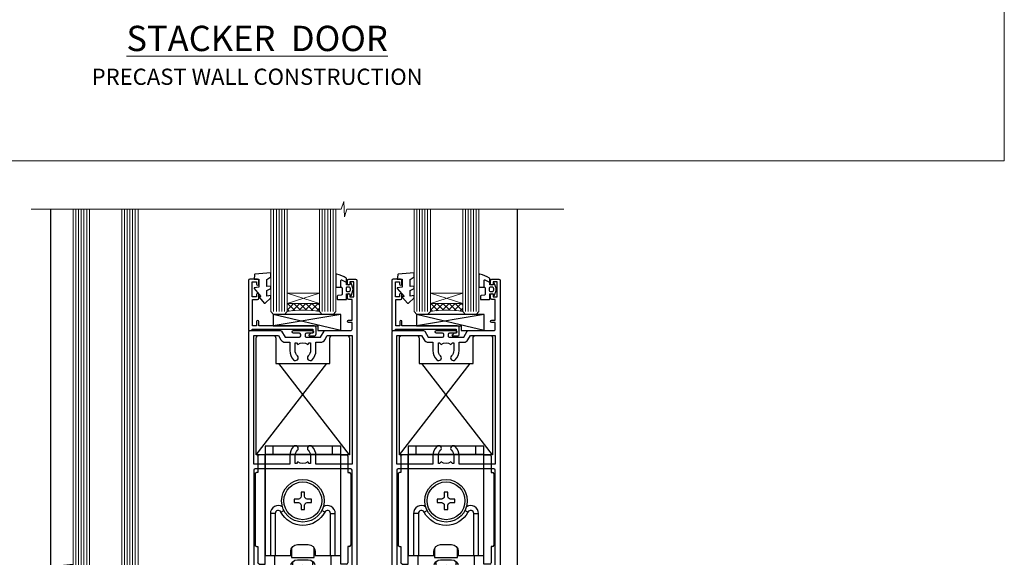
# Model space of a CAD drawing. Units: millimetres. Extents: x 0 to 17953, y -945 to 730.
# Drawn here: x 14589 to 14953, y -147 to 52 of the extents above; entities that cross this region are included whole.
import ezdxf

# ---------------------------------------------------------------- set-up
doc = ezdxf.new("R2010")
doc.units = ezdxf.units.MM
doc.layers.add('Aluminium Systems Ltd Joinery Detail', color=7, linetype='Continuous')
doc.layers.add('No Print', color=7, linetype='Continuous', plot=False)
doc.styles.add('ASL TXT 50', font='romans.shx', dxfattribs={"height": 100})

# ---------------------------------------------------------------- blocks, each defined once
blk = doc.blocks.new('Precast Wall Cladding Title')
at = {"layer": 'Aluminium Systems Ltd Joinery Detail', "lineweight": 5, "insert": (-259.173069248387, 6.455337110829525), "char_height": 9.375, "width": 553.0825377109722, "attachment_point": 1, "style": 'ASL TXT 50'}
blk.add_mtext('\\pxqc;{\\fArial|b0|i0|c0|p34;\\H0.64x;PRECAST WALL CONSTRUCTION}', dxfattribs=at)
blk = doc.blocks.new('Page Layout')
at = {"layer": 'Aluminium Systems Ltd Joinery Detail', "color": 8, "lineweight": 5}
blk.add_lwpolyline([(0, 730.131892914731), (0, 0), (553.0825377109722, 0), (553.0825377109722, 730.131892914731)], close=True, dxfattribs=at)
blk = doc.blocks.new('Title AL40 Masonry Stacking Door')
at = {"layer": 'Aluminium Systems Ltd Joinery Detail', "lineweight": 5, "insert": (0, 50.03100226689286), "char_height": 9.375, "width": 553.0825377109732, "attachment_point": 1, "style": 'ASL TXT 50'}
blk.add_mtext('\\pxqc;{\\fArial|b0|i0|c0|p34;\\LSTACKER  DOOR}', dxfattribs=at)
blk = doc.blocks.new('PB69750-4B')
for p, q in [((-1.750000000000014, 0.5), (-3.322276449314941, 7.321139697068929)), ((-1.431818181818187, 0.5), (-2.721879321754528, 7.380097546926656)), ((-1.113636363636374, 0.5), (-2.119293789530161, 7.427384292916386)), ((-0.7954545454545467, 0.5), (-1.515002302965286, 7.462919719820221)), ((-0.4772727272727337, 0.5), (-0.9094902062915224, 7.486643546856435)), ((-0.1590909090909065, 0.5), (-0.3032449143314011, 7.498515529937265)), ((0.1590909090909207, 0.5), (0.3032449143314011, 7.498515529937265)), ((0.4772727272727337, 0.5), (0.9094902062915367, 7.486643546856435)), ((0.795454545454561, 0.5), (1.515002302965286, 7.462919719820221)), ((1.113636363636374, 0.5), (2.119293789530161, 7.427384292916386)), ((1.431818181818201, 0.5), (2.721879321754528, 7.380097546926656)), ((1.750000000000014, 0.5), (3.322276449314955, 7.321139697068929))]:
    blk.add_line(p, q)
blk.add_lwpolyline([(-3.450000000000003, 0), (3.450000000000003, 0), (3.450000000000003, 0.5), (-3.450000000000003, 0.5)], close=True)
blk = doc.blocks.new('SH270B')
blk.add_blockref('PB69750-4B', (0, 0))
blk = doc.blocks.new('PBF69750-4B')
for p, q in [((-1.750000000000014, 0.5), (-3.322276449314941, 7.321139697068929)), ((-1.431818181818187, 0.5), (-2.721879321754528, 7.380097546926656)), ((-1.113636363636374, 0.5), (-2.119293789530161, 7.427384292916386)), ((-0.7954545454545467, 0.5), (-1.515002302965286, 7.462919719820221)), ((-0.4772727272727337, 0.5), (-0.9094902062915224, 7.486643546856435)), ((-0.1590909090909065, 0.5), (-0.3238383436514738, 8.49830346278545)), ((0.1590909090909207, 0.5), (0.3238383436514596, 8.49830346278545)), ((0.4772727272727337, 0.5), (0.9094902062915367, 7.486643546856435)), ((0.795454545454561, 0.5), (1.515002302965286, 7.462919719820221)), ((1.113636363636374, 0.5), (2.119293789530161, 7.427384292916386)), ((1.431818181818201, 0.5), (2.721879321754528, 7.380097546926656)), ((1.750000000000014, 0.5), (3.322276449314955, 7.321139697068929))]:
    blk.add_line(p, q)
blk.add_lwpolyline([(-3.450000000000003, 0), (3.449999999999989, 0), (3.449999999999989, 0.5), (-3.450000000000003, 0.5)], close=True)
blk = doc.blocks.new('SH272B')
blk.add_blockref('PBF69750-4B', (-3.552713678800501e-15, 0))
blk = doc.blocks.new('C438-21617')
at = {"flags": 128}
blk.add_lwpolyline([(1.499999967791013, 3.699999993124436), (1.499999967791013, 13.49999999312371), (3.299999967819844, 13.49999999312337, 0.4142135623720295), (3.799999967820185, 13.99999999312189), (3.799999967819844, 15.29999999312662, 0.9999999999999999), (2.899999967825664, 15.29999999312662), (2.899999967825664, 14.49999999312371), (1.399999967825664, 14.49999999312371), (1.399999967825664, 19.99999999312371), (2.899999967825664, 19.99999999312371), (2.899999967825664, 19.19999999312807, 0.9999999999999999), (3.799999967819844, 19.19999999312807), (3.799999967819844, 20.49999999312371, 0.414213562373095), (3.299999967819844, 20.99999999312371), (0.4999999678196616, 20.99999999312371, 0.414213562373095), (-3.218033839402779e-08, 20.49999999312371), (-3.218033839402779e-08, 2.199999993124436, 0.4142135623724291), (0.1999999678199345, 1.999999993123708), (0.9999999678196616, 1.999999993123708), (1.499999967819662, 2.499999993123708), (23.79999996782121, 2.499999993123708), (23.79999996782121, 0.9999999931237085), (23.01714196782072, 0.9999999931237085), (22.35856332405942, 0.3414213493592229, 0.6681786379198802), (22.49998468029557, -6.876291536173085e-09), (24.24998996782128, -6.876291536173085e-09, 0.414213562373095), (24.99998996782128, 0.7499999931237085), (24.99998996782128, 2.949999993124436, 0.414213562373095), (24.24998996782128, 3.699999993124436), (3.799999967823425, 3.699999993124436), (3.799999967823481, 5.299999993122867, 0.9999999999999999), (2.999999967824209, 5.299999993122867), (2.999999967824266, 3.699999993124436)], format="xyb", close=True, dxfattribs=at)
blk = doc.blocks.new('CO112-Comp')
blk.add_lwpolyline([(-2.40000000000007, 2.549999999999727), (-4.173214521477782, 3.376863510916451, 0.5486187866266629), (-4.600000000000001, 3.104971174805428), (-4.600000000000115, 1.174264068711523, 0.1989123673796485), (-4.512132034356092, 0.9621320343555908), (-4.187867965644138, 0.6378679656437498, -0.1989123673796545), (-4.100000000000229, 0.4257359312878179), (-4.100000000000001, -1.867621053448261, -0.3888787318529966), (-4.373853277175705, -2.166479462875827), (-5.62614672282448, -2.27604094277774, 0.3888787318529857), (-5.900000000000297, -2.574899352205307), (-5.900000000000183, -3.500000000000227, 0.414213562373095), (-5.600000000000229, -3.800000000000182), (-2.700000000000138, -3.800000000000182, 0.4142135623730795), (-2.40000000000007, -3.500000000000227), (-2.40000000000007, -1.650000000000205), (-1.200000000000252, -1.650000000000205), (-1.200000000000252, -2.000000000000227, 0.8512240770329532), (-0.6153026492116638, -2.094590794763576), (-0.07651324605726728, -0.4729539738173116, 0.1617773616314338), (-0.07651324605726728, 0.4729539738173116), (-0.6153026492115501, 2.094590794763576, 0.8512240770330307), (-1.200000000000138, 1.999999999999773), (-1.200000000000138, 1.64999999999975), (-2.40000000000007, 1.64999999999975), (-2.40000000000007, 3.899999999999864, 0.2573433522284663), (-2.539810225881284, 4.153651801230905, 0.08655377045350035), (-6.035137328684941, 5.592904137679353, 0.4795836626625757), (-6.399999999999956, 5.299999999999727), (-6.400000000000183, 1.099999999999682, 0.4142135623730932), (-6.100000000000229, 0.7999999999997272), (-4.350000000000229, 0.7999999999997272)], format="xyb")
blk.add_lwpolyline([(-1.333387482443846, 0.7499999999997726), (-2.299999999999819, 0.7499999999997726, 0.414213562373095), (-2.599999999999887, 0.4499999999998181), (-2.600000000000001, -0.4500000000002728, 0.4142135623731504), (-2.300000000000046, -0.7500000000002274), (-1.33338748244396, -0.7500000000002274, 0.3230919796660772), (-1.04869013165544, -0.5445907947637352), (-0.9306052984229392, -0.1891815895269247, 0.1617773616314338), (-0.9306052984228255, 0.1891815895269247), (-1.048690131655213, 0.5445907947632804, 0.3230919796661059)], format="xyb", close=True)
blk = doc.blocks.new('EL272')
for p, q in [((25, 6), (0, 1.700000000000003)), ((25, 0), (0, 6))]:
    blk.add_line(p, q)
blk.add_lwpolyline([(16.5, 0), (25, 0), (25, 6), (0, 6), (0, 1.700000000000003), (16.5, 1.700000000000003)], close=True)
blk = doc.blocks.new('DY445')
blk.add_lwpolyline([(4.749999978884219, 8.84397432038677), (6.249999978884219, 9.781278348250755), (6.249999978884226, 11.28127834825076), (0.3278039087574705, 10.7631533289369, 0.3639702342661976), (0.1459961176886502, 10.58134553786808), (-2.111577046548518e-08, 8.912602035332263), (1.749999978884219, 8.912602035332256), (1.749999978884226, 5.912602035332263), (-2.111577046548518e-08, 5.759496874161904), (-2.111577046548518e-08, 5.459496874161893), (2.488722065170698, 2.493553386861443), (1.949999978884229, 2.446421311520339), (1.949999978884229, 2.146421311520335), (3.751061303803276, 7.065573015552218e-09), (4.1545633216341, 7.065573015552218e-09), (6.249999978884219, 2.022622564681807), (6.249999978884205, 2.822622564681811), (4.749999978884226, 2.691389569392932), (4.749999978884219, 4.774702138350111), (6.249999978884212, 5.506301021198897), (6.249999978884212, 6.306301021198916), (4.749999978884219, 6.175068025910026)], format="xyb", close=True)
blk = doc.blocks.new('A734-21693')
at = {"flags": 128}
for points in [[(124.0000011187489, 46.64866243441736, 1.001507643107828), (123.1000031613556, 46.65001828883976), (123.1000031613545, 45.90001828883885), (121.5000061187562, 45.90001828883612), (121.5000061187569, 46.65001828883612, 0.4146548769781905), (121.0493281907795, 47.10001777818394), (120.8999996187479, 47.10001777818394), (120.8999996187479, 57.70002839616808), (121.0493281907823, 57.70002839616808, 0.4146548769781904), (121.5000061187569, 58.1500278855159), (121.5000061187562, 58.9000278855159), (123.1000031613545, 58.9000278855159), (123.1000031613538, 58.1500278855159, 1.001507643109863), (124.000001118747, 58.15138373993284), (124.0000011187473, 61.40002488551488, 0.9999999999999999), (123.0000011187473, 61.40002488551488), (123.0000011187473, 60.30002788551553), (121.5000041187483, 60.30002788551553), (121.5000041187483, 61.40002488551488, 0.414213562373095), (121.0000041187483, 61.90002488551488), (120.8999996187461, 61.90002488551488), (120.8999996187461, 66.40001588551365), (121.0000051187486, 66.40001588551365, 0.414213562373095), (121.500004118749, 66.90001488551547), (121.5000041187483, 68.00001288551482), (123.0000011187473, 68.00001288551482), (123.0000011187454, 66.90001488551513, 0.9999999999999999), (123.9999991187484, 66.90001488551513), (123.9999991187484, 68.50001088551505, 0.414213562373095), (123.4999991187484, 69.00001088551505), (116.5000001187487, 69.00001088551596, 0.414213562373095), (116.0000001187487, 68.50001088551596), (116.0000001187487, 66.90001488551513, 0.9999999999999999), (116.9999981187481, 66.90001488551513), (116.9999981187481, 68.00001288551482), (118.4999951187489, 68.00001288551482), (118.4999951187471, 66.90001488551513, 0.414213562373095), (118.9999941187485, 66.40001588551365), (119.0999996187511, 66.40001588551365), (119.0999996187512, 61.90002488551488), (118.9999951187489, 61.90002488551488, 0.414213562373095), (118.4999951187493, 61.40002488551511), (118.4999951187489, 60.30002788551553), (116.9999981187481, 60.30002788551553), (116.9999981187481, 61.40002488551488, 0.9999999999999999), (115.9999981187481, 61.40002488551488), (115.9999981187478, 58.15138373993193, 1.00150764311086), (116.899996076142, 58.1500278855159), (116.8999960761427, 58.9000278855159), (118.4999931187409, 58.9000278855159), (118.4999931187402, 58.1500278855159, 0.4146548769781904), (118.9506710467176, 57.70002839616808), (119.0999996187493, 57.70002839616808), (119.0999996187493, 47.10001777818394), (118.9506710467148, 47.10001777818394, 0.4146548769781905), (118.4999931187402, 46.65001828883612), (118.4999931187391, 45.90001828883885), (116.8999960761427, 45.90001828883885), (116.8999960761424, 46.65001828883885, 1.001507643108853), (115.9999981187474, 46.64866243441736), (115.9999981187481, 45.40001828883885, 0.414213562373095), (116.4999981187481, 44.90001828883885), (119.1000007973071, 44.90001828883885), (119.1000007973071, 30.80001088546067), (68.50000011875198, 30.80001088546067), (68.50000011875238, 44.90001828878792), (70.5000001187542, 44.9000182887861, 0.4142135623752261), (71.00000011875602, 45.40001828878792), (71.00000011874806, 46.64866243436643, 1.001507643108839), (70.10000216135211, 46.65001828878974), (70.10000216136143, 45.9000182887861), (68.50000011875056, 45.9000182887861), (68.50000011875056, 58.90002788546497), (70.10000216135597, 58.90002788546497), (70.10000216135165, 58.15002788546406, 1.001507643109849), (71.00000011874852, 58.151383739881), (71.00000011874874, 61.40002488546395, 0.9999999999999999), (70.00000011874874, 61.40002488546395), (70.00000011874874, 60.30002788546278), (68.50000011874874, 60.30002788546278), (68.50000011874874, 68.00001288546207), (70.00000011874874, 68.00001288546207), (70.00000011874897, 66.90001588546363, 0.9999999999990904), (71.00000011874852, 66.90001588546454), (71.00000011874874, 68.50001088545412, 0.414213562373095), (70.50000011874874, 69.00001088545412), (37.00000011883242, 69.00001088545412, 0.414213562373095), (36.50000011883242, 68.50001088545412), (36.50000011883242, 67.20001088545848, 0.9999999999999999), (37.4000001188266, 67.20001088545848), (37.4000001188266, 68.00001088545412), (38.9000001188266, 68.00001088545412), (38.9000001188266, 62.50001088545412), (37.4000001188266, 62.50001088545412), (37.4000001188266, 63.30001088545703, 0.9999999999999999), (36.50000011883242, 63.30001088545703), (36.50000011883236, 62.00001088545412, 0.414213562373095), (37.00000011883242, 61.50001088545406), (38.9000001188266, 61.50001088545412), (38.9000001188266, 53.80001088545703), (36.90000011883387, 53.80001088545703, 0.9999999999999999), (36.90000011883387, 53.00001088545412), (38.9000001188266, 53.00001088545412), (38.9000001188266, 50.00001088545412), (28.28867552745362, 50.0000108854542, 0.2679491924316727), (27.85566282556238, 49.75001088545417), (26.55662471988182, 47.50001088545412), (22.00000039285953, 47.50001088545412), (22.00000039285953, 49.00001088545412), (23.50000039285953, 49.00001088545412, 0.9999999999999999), (23.50000039285953, 50.00001088545412), (0.5000001187469252, 50.00001088545412, 0.414213562373095), (1.187469251817674e-07, 49.50001088545412), (1.187523821499781e-07, 0.5000001601129895, 0.4142135623730784), (0.5000001187523821, 1.601130463768641e-07), (6.400000118751336, 1.601132737505395e-07, 0.4142135623730784), (6.900000118751336, 0.5000001601132738), (6.900000118751336, 3.850000160111748, 0.1952598447288623), (5.923585024411182, 6.254969539228426, 0.9999999999999999), (4.776415213090843, 5.139621421376745, -0.1952598447288623), (5.300000118751313, 3.850000160111748), (5.300000118751313, 2.000000160113203), (5.002334436430147, 2.000000160113203), (4.639157196671931, 2.432817940341863, -0.363970234266432), (2.260843040832526, 2.432817940342787), (1.897665801073572, 2.000000160113203), (1.600000118752405, 2.000000160113203), (1.600000118754224, 3.850000160111748, -0.1952598447288622), (2.123585024414695, 5.139621421376745, 0.6408245487451977), (1.599998707597308, 6.495731539804993), (1.599998707606233, 19.46078032434281), (2.373203788357614, 20.80001080888181, 0.414213562368963), (2.299998707597865, 21.07321588963845), (1.599998707604414, 21.47736107807248), (1.599998707608052, 29.00001088546321), (7.950000118750722, 29.00001088546418), (7.95000011875095, 24.0000108854594, 0.4142135623720295), (8.45000011875095, 23.5000108854598), (14.35000011874797, 23.50001088546304, 0.414213562373095), (14.85000011874797, 24.00001088546304), (14.85000011874797, 25.00001088546304, 0.414213562373095), (14.35000011874735, 25.50001088546259), (14.04573141007393, 25.50001088546222, 0.6408239254472163), (12.68962138001439, 26.02359579112442, -0.1952598447288622), (11.4000001187494, 25.50001088546395), (9.550000118750859, 25.50001088546395), (9.550000118750859, 25.79767656778512), (9.982817898979533, 26.1608538075433, -0.3639702342664382), (9.982817898980443, 28.53916796338277), (9.550000118750859, 28.90234520314169), (9.550000118750859, 29.20001088546286), (11.4000001187494, 29.20001088546104, -0.1952598447288623), (12.68962138001439, 28.67642597980057, 0.5542191990959284), (14.00722964662009, 29.00001088546503), (38.60000011874672, 29.00001088546503), (38.60000011874672, 21.59282004585168), (37.70000011874947, 21.07320480358339, 0.4142135623808452), (37.62679503799671, 20.79999972282306), (38.66602553257184, 18.99999970543141), (39.50000017389414, 18.99999979741403, 0.4142135300680742), (40.00000011874602, 19.49999979741403), (40.00000011874602, 29.00001088546503), (56.55000011875075, 29.0000108854706), (56.55000011875092, 24.0000108854594, 0.4142135623720295), (57.05000011874887, 23.50001088545963), (62.95000011874822, 23.50001088546287, 0.414213562373095), (63.45000011874794, 24.00001088546304), (63.45000011874794, 25.00001088546304, 0.414213562373095), (62.95000011874794, 25.50001088546304), (62.64573141007395, 25.50001088546222, 0.6408239254472163), (61.28962138001441, 26.02359579112442, -0.1952598447288622), (60.00000011874943, 25.50001088546395), (58.15000011875088, 25.50001088546395), (58.15000011875088, 25.79767656778512), (58.58281789897956, 26.1608538075433, -0.3639702342664382), (58.58281789898052, 28.53916796338279), (58.15000011875088, 28.90234520314169), (58.15000011875088, 29.20001088546286), (60.00000011874943, 29.20001088546275, -0.1952598447288623), (61.28962138001441, 28.67642597980057, 0.5542192105843214), (62.60722965540901, 29.00001091218073), (79.99996571400754, 29.00001052261575), (79.99996571400754, 19.4999997974104, 0.4142135300680742), (80.49996565885942, 18.9999997974104), (81.33394030018167, 18.99999970542777), (82.37317079475815, 20.79999972281865, 0.4142135623810382), (82.29996571400204, 21.07320480357845), (81.39996571400678, 21.59282004584836), (81.39996571400678, 29.00001088545775), (105.9927705908802, 29.00001088546048, 0.5542191990939724), (107.3103788574844, 28.67642597980057, -0.1952598447288622), (108.6000001187494, 29.20001088546104), (110.4500001187479, 29.20001088546286), (110.4500001187479, 28.90234520314169), (110.0171823385184, 28.53916796338277, -0.363970234266438), (110.0171823385193, 26.1608538075433), (110.4500001187479, 25.79767656778512), (110.4500001187479, 25.50001088546395), (108.6000001187494, 25.50001088546395, -0.1952598447288622), (107.3103788574844, 26.02359579112442, 0.6408239254472163), (105.9542688274249, 25.50001088546222), (105.6500001187514, 25.50001088546259, 0.414213562373095), (105.1500001187509, 25.00001088546304), (105.1500001187509, 24.00001088546304, 0.414213562373095), (105.6500001187509, 23.50001088546304), (111.5500001187478, 23.5000108854598, 0.4142135623720295), (112.0500001187479, 24.0000108854594), (112.0500001187481, 29.00001088546324), (133.0000001187429, 29.00001088546139), (133.0000001187429, 19.49999979740198, 0.4142135300680742), (133.5000000635948, 18.99999979740198), (134.3339747049171, 18.99999970541936), (135.3732051994942, 20.79999972281178, 0.414213562382676), (135.3000001187382, 21.07320480357154), (134.4000001187421, 21.59282004584074), (134.4000001187421, 29.00001088545775), (158.9927705908727, 29.00001088546048, 0.5542191990943014), (160.3103788574769, 28.67642597979969, -0.1952598447288622), (161.6000001187419, 29.20001088546016), (163.4500001187404, 29.20001088546198), (163.4500001187404, 28.90234520314081), (163.0171823385108, 28.53916796338189, -0.363970234266438), (163.0171823385118, 26.16085380754242), (163.4500001187404, 25.79767656778424), (163.4500001187404, 25.50001088546307), (161.6000001187419, 25.50001088546307, -0.1952598447288622), (160.3103788574769, 26.02359579112354, 0.6408239254472163), (158.9542688274174, 25.50001088546134), (158.6500001187439, 25.50001088546173, 0.414213562373095), (158.1500001187434, 25.00001088546216), (158.1500001187434, 24.00001088546216, 0.414213562373095), (158.6500001187434, 23.50001088546216), (164.5500001187403, 23.50001088545892, 0.4142135623720295), (165.0500001187404, 24.00001088545852), (165.0500001187406, 29.00001088545957), (171.4000015298785, 29.00001088545957), (171.4000015298822, 21.47736107806793), (170.7000015298887, 21.07321588963475, 0.4142135623696225), (170.6267964491329, 20.8000108088778), (171.6660268895645, 19.0000108852613), (176.4171770121335, 19.00001088526221, 0.1989123673796633), (176.5585983683708, 19.05858952902472), (176.9000191187421, 19.40001027939832), (183.100006118742, 19.40001027939832), (183.441427505311, 19.05858974638375, 0.198912042514337), (183.582848684771, 19.00001127939893), (184.9000011187433, 19.0000112793972, 0.9999999999999999), (184.9000011187433, 20.20000927939725), (173.0000001187415, 20.20000927939725), (173.0000001187451, 39.6000092793978), (176.2999990759466, 39.60000927939737, 1.000000000000028), (176.2999990759467, 41.00001136499446), (173.0000001187451, 41.00001136499466), (173.0000001187469, 68.50001088546503, 0.414213562373095), (172.5000001187469, 69.00001088546503), (169.5000011187491, 69.00001088546503, 0.414213562373095), (169.0000011187491, 68.50001088546503), (169.0000011187491, 66.9000148854642, 0.9999999999999999), (169.9999991187484, 66.9000148854642), (169.9999991187484, 68.00001288546207), (171.5000001187469, 68.00001288546207), (171.5000001187451, 60.30002788546278), (169.9999991187484, 60.30002788546278), (169.9999991187484, 61.40002488546395, 0.9999999999999999), (168.9999991187484, 61.40002488546395), (168.9999991187502, 58.151383739881, 1.00150764311086), (169.899997076151, 58.15002788546497), (169.8999970761412, 58.90002788546497), (171.5000001187451, 58.90002788546497), (171.5000001187451, 45.9000182887861), (169.8999970761412, 45.9000182887861), (169.8999970761503, 46.65001828878974, 1.001507643108853), (168.9999991187582, 46.64866243436643), (168.9999991187466, 45.4000182887861, 0.414213562373095), (169.4999991187466, 44.9000182887861), (170.5000001187454, 44.90001828878687, -0.4142135623733115), (171.0000001187458, 44.40001828878701), (171.0000001187422, 30.80001088545785), (120.8999991187531, 30.80001088545612), (120.8999991187531, 44.90001828883885), (123.5000011187473, 44.90001828883885, 0.414213562373095), (124.0000011187473, 45.40001828883885)], [(40.70000011882638, 67.20001088545422), (66.70000011874987, 67.2000108854541), (66.70000011874987, 44.80002908656655), (65.43591680575088, 44.59486237922698, 1.004500192607286), (65.56762646851172, 43.8057871851766), (66.70000011874612, 44.00002908657092), (66.70000011875737, 30.80001088545981), (1.600000118747005, 30.80001088545981), (1.600000118747062, 44.00002908657092), (2.732373768985212, 43.80578718517694, 1.004500192607335), (2.864083431746053, 44.5948623792271), (1.600000118747062, 44.80002908656655), (1.600000118747062, 48.20001088545411), (20.20000039285918, 48.20001088545411), (20.20000039285918, 47.50001088545417, 0.4142135623731283), (22.00000039285925, 45.70001088545411), (26.55662471988154, 45.70001088545411, 0.2679491924307707), (28.11547044669231, 46.60001088545215), (29.03923087739969, 48.20001088545411), (38.90000011882631, 48.20001088545411, 0.414213562373095), (40.70000011882638, 50.00001088545417)]]:
    blk.add_lwpolyline(points, format="xyb", close=True, dxfattribs=at)
blk = doc.blocks.new('A724-21702')
at = {"flags": 128}
blk.add_lwpolyline([(2.590514084781738, 2.630274416370526), (1.745954026422645, 3.024099239354371), (2.474869480991195, 8.400005590016079), (5.452270704435271, 8.400005590016079, 0.9999999999999999), (5.452270704435271, 9.800005590015715), (1.688664533853192, 9.800005590015715, 0.375269837926041), (1.19319823207379, 9.367185526016684), (0.3080262170331238, 2.838853841923196, 0.3296728300289797), (0.6486394913229319, 2.211731907718786), (1.285802639783491, 1.914617852099752), (0.04239784927815293, 0.3231322950643403, 0.6248693519078697), (0.1999999999998394, 0), (36.60453706254295, -7.389644451905042e-13, 0.6248693519077947), (36.76213921326475, 0.323132295064454), (35.51873442276021, 1.914617852099752), (36.15589757122054, 2.211731907718757, 0.3284042794703272), (36.49688617631207, 2.836132503142778), (35.61134517681287, 9.367185526016684, 0.3752698379260364), (35.11587887503358, 9.800005590015715), (31.3522727044515, 9.800005590015715, 0.9999999999999999), (31.3522727044515, 8.400005590016079), (34.32967392789535, 8.400005590016079), (35.0585890050693, 3.024102022720626), (34.21402297776105, 2.630274416370526, 0.4823427408189074), (34.03132673182747, 1.86928978518813), (34.39797609566224, 1.399999999998897), (2.406560966883511, 1.400000000002649), (2.773210330716232, 1.869289785188073, 0.4823427408185345)], format="xyb", close=True, dxfattribs=at)
blk = doc.blocks.new('A759-21610')
at = {"flags": 128}
for points in [[(38.19999975249982, 111.4999999240204), (36.99999975245086, 111.4999999240204, -0.414213562373095), (36.49999975245086, 111.9999999240204), (36.49999975245086, 113.2999999240233, -0.9999999999999999), (37.39999975245232, 113.2999999240233), (37.39999975245232, 112.4999999240204), (38.89999975245232, 112.4999999240204), (38.89999975245232, 117.9999999240204), (37.39999975245232, 117.9999999240204), (37.39999975245232, 117.1999999240248, -0.9999999999999999), (36.49999975245086, 117.1999999240248), (36.49999975248724, 118.4999999240204, -0.414213562373095), (36.99999975248724, 118.9999999240204), (39.49999975248724, 118.9999999240209, -0.414213562373095), (39.99999975248724, 118.4999999240209), (39.99999975248727, 0.499999924020301, -0.414213562373095), (39.49999975248727, -7.597969897688017e-08), (38.69999975248805, -7.597969897688017e-08, -0.414213562373095), (38.19999975248805, 0.499999924020301), (38.19999975248803, 48.29999995585922, 0.414213562373095), (37.69999975248803, 48.79999995585922), (2.299999752491942, 48.79999995585919, 0.4142135623730784), (1.799999752491942, 48.29999995585922), (1.799999752491885, 0.4999999240202726, -0.4142135623730784), (1.299999752491885, -7.597969897688017e-08), (0.4999997524912771, -7.597969897688017e-08, -0.414213562373095), (-2.47508722850398e-07, 0.499999924020301), (-2.475082112596283e-07, 99.49999992401996, -0.414213562373095), (0.4999997524917887, 99.99999992401996), (11.70801231937912, 99.99999992401996, -0.2679491924307725), (12.14102502127102, 99.74999992402053), (13.44006312695291, 97.49999992401811), (18.69999995123754, 97.49999992401811, 0.414213562373095), (19.19999995123754, 97.99999992401811), (19.19999995123754, 98.49999992403684, 0.414213562373095), (18.69999995123754, 98.99999992403684), (16.49999995123318, 98.99999992403684, -0.9999999999999999), (16.49999995123318, 99.99999992402229), (23.49999955374716, 99.99999992401865, -0.9999999999999999), (23.49999955374716, 98.99999992401865), (21.29999995124365, 98.99999992401774, 0.4142135623727787), (20.79999995124382, 98.49999992401811), (20.79999995124345, 97.99999992401848, 0.4142135623733115), (21.29999995124336, 97.49999992401811), (26.55993637802834, 97.49999992401811), (27.85897448370977, 99.74999992402044, -0.2679491924308198), (28.2919871856017, 99.99999992401996), (37.69999975250028, 99.99999992401996, 0.414213562373095), (38.19999975250028, 100.49999992402), (38.19999975250028, 102.9999999240204), (36.89999975245232, 102.9999999240204, -0.9999999999999999), (36.89999975245232, 103.7999999240233), (38.19999975250028, 103.7999999240233)], [(26.55993637802834, 95.6999999240181, 0.2679491924308132), (28.11878210483928, 96.59999992401632), (29.04254253554728, 98.19999992402003), (38.19999975249982, 98.19999992401912), (38.19999975249985, 50.59999995585957), (24.84999975248994, 50.59999995585957), (24.84999975248994, 53.65000079416635, 0.2010392773484098), (23.40129845378792, 57.10740836987225, 1.000000000000005), (21.99870105119081, 55.68167328710695, -0.2010392773484126), (22.84999975248994, 53.65000079416635), (22.84999975248994, 50.80000079416635), (22.39143370134383, 50.80000079416635), (21.83194444009595, 51.46677413127674, -0.363970234266043), (18.1680550648839, 51.46677413127674), (17.60856580363608, 50.80000079416635), (17.14999975248995, 50.80000079416635), (17.14999975248995, 53.65000079416635, -0.2010392773484107), (18.00129845378908, 55.68167328710692, 1), (16.59870105119197, 57.10740836987227, 0.2010392773484119), (15.14999975248995, 53.65000079416635), (15.14999975248995, 50.59999995585957), (1.799999752491004, 50.59999995585957), (1.799999752491004, 98.19999992402145), (10.95745696943342, 98.19999992402052), (11.88121740014208, 96.59999992401612, 0.2679491924307793), (13.44006312695291, 95.6999999240181), (15.14999975248995, 95.69999992401813), (15.14999975248995, 92.64999908571096, 0.2010392773484098), (16.59870105119194, 89.19259151000506, 1.000000000000005), (18.00129845378908, 90.61832659277036, -0.2010392773484125), (17.14999975248995, 92.64999908571096), (17.14999975248995, 95.49999908571095), (17.60856580363608, 95.49999908571095), (18.16805506488393, 94.83322574860057, -0.3639702342660425), (21.83194444009598, 94.83322574860057), (22.39143370134383, 95.49999908571095), (22.84999975248994, 95.49999908571095), (22.84999975248994, 92.64999908571096, -0.2010392773484088), (21.99870105119084, 90.61832659277039, 1.000000000000005), (23.40129845378792, 89.19259151000503, 0.201039277348412), (24.84999975248994, 92.64999908571096), (24.84999975248994, 95.6999999240181)]]:
    blk.add_lwpolyline(points, format="xyb", close=True, dxfattribs=at)
blk = doc.blocks.new('A794-22241')
at = {"flags": 128}
blk.add_lwpolyline([(27.97213439586005, 34.00000000000319), (35.1001132381391, 34.00000000000319), (35.1001132381383, 0.8000000000001872, 0.9999999999999999), (36.70011323813867, 0.8000000000001872), (36.70011323813912, 14.50000689272702), (44.49999495739155, 14.50000689272617), (44.49999495739067, 11.17513981073268, 0.7673269879791785), (45.61961019965963, 10.87513981073346), (46.93300561667809, 13.1500074034321, 0.5773502691900309), (46.49999291478517, 13.90000740343122), (45.89999495739212, 13.90000740343118), (45.89999495739212, 15.60000689272699, 0.414213562373095), (45.39999495739212, 16.10000689272699), (36.70011323813873, 16.1000068927267), (36.70011323813867, 26.30001900000412), (38.70007163441676, 26.3000190000023, 0.414213562373095), (39.20007163441676, 26.8000190000023), (39.20007163441676, 28.40001500000222, 0.9999999999999999), (38.20007363441744, 28.40001500000222), (38.20007363441744, 27.30001700000162), (36.70011323813867, 27.30001700000162), (36.70011323813867, 35.00000200000364), (38.20007363441744, 35.00000200000364), (38.20007363441744, 33.90000400000304, 0.9999999999999999), (39.20007163441676, 33.90000400000304), (39.20007163441676, 35.50000000000296, 0.414213562373095), (38.70007163441676, 36.00000000000296), (27.97213439586, 36.00000000000365, -0.3819660432797993), (27.4752303946489, 36.44444450000519, 0.8944272916255607), (19.52476637526573, 36.44444450000471, -0.381966043279917), (19.02786237405462, 36.00000000000296), (8.299909990791436, 36.00000000000296, 0.414213562373095), (7.799909990791436, 35.50000000000296), (7.799909990791436, 33.90000400000304, 0.9999999999999999), (8.799907990790759, 33.90000400000304), (8.799907990790759, 35.00000200000364), (10.29986838706952, 35.00000200000364), (10.29986838706952, 27.30001700000162), (8.799907990790759, 27.30001700000162), (8.799907990790759, 28.40001500000222, 0.9999999999999999), (7.799909990791436, 28.40001500000222), (7.799909990791436, 26.8000190000023, 0.4142135623730949), (8.299909990791436, 26.30001900000412), (10.29986838706947, 26.30001900000412), (10.29986838706952, 16.1000068927267), (1.599997957393599, 16.10000689272693, 0.4142135623731034), (1.099997957393585, 15.60000689272693), (1.099997957393585, 13.90000740343112), (0.5000000000005418, 13.90000740343121, 0.5773502691900247), (0.06698729810757698, 13.15000740343203), (1.380382715125622, 10.87513981073289, 0.7673269879790359), (2.499997957395689, 11.17513981073262), (2.499997957394585, 14.50000689272583), (10.29986838706998, 14.50000689272702), (10.29986838706975, 0.7999999999999599, 0.9999999999999999), (11.89986838706966, 0.7999999999999599), (11.89986838706955, 34.00000000000296), (19.02786237405462, 34.00000000000296, 0.325333733054187), (21.40665812453484, 35.73101965077596, -0.7276873814926719), (25.59333864537987, 35.73101965077628, 0.3253337330541533)], format="xyb", close=True, dxfattribs=at)
blk = doc.blocks.new('SH180 Replace')
at = {"layer": 'Aluminium Systems Ltd Joinery Detail'}
blk.add_blockref('A794-22241', (-0.09999849992345844, -2.842170943040401e-14), dxfattribs=at)
blk = doc.blocks.new('SH190')
for p, q in [((1.271734646479672e-07, 3.911026169589604e-08), (1.271734646479672e-07, 40.40000003911025)), ((1.271734646479672e-07, 40.40000003911025), (2.200000127173462, 40.40000003911025)), ((2.700000127173462, 39.90000003911025), (2.700000127173462, 33.90000003911024)), ((2.700000127173462, 33.90000003911024), (3.200000124601958, 33.90000003911026)), ((3.700000124601958, 33.40000003911026), (3.700000124601958, 7.000000039110253)), ((3.200000124601958, 6.500000039110253), (2.700000127173462, 6.500000039110252)), ((2.700000127173462, 6.500000039110252), (2.700000127173462, 0.5000000391102617)), ((2.200000127173462, 3.911026169589604e-08), (1.271734646479672e-07, 3.911026169589604e-08))]:
    blk.add_line(p, q)
for centre, start, end in [((2.200000127173462, 39.90000003911025), 0, 90), ((3.200000124601958, 33.40000003911026), 0, 90), ((3.200000124601958, 7.000000039110253), 270, 0), ((2.200000127173462, 0.5000000391102617), 270, 0)]:
    blk.add_arc(centre, 0.5, start, end)
blk = doc.blocks.new('SH180')
for p, q in [((-11, 46.39999999999998), (-11, 49.39999999999998)), ((11, 46.39999999999998), (11, 49.39999999999998)), ((-14, 46.39999999999998), (14, 46.39999999999998)), ((-8.095109035363784, 25.00373939717619), (-6.991491590910478, 25.57582142627765)), ((8.095109035363784, 25.00373939717619), (6.991491590910478, 25.57582142627765)), ((-10.23191942669732, 24.48282413017984), (-12.01954981558863, 24.48282413017984)), ((10.23191942669732, 24.48282413017984), (12.01954981558863, 24.48282413017984)), ((-3.708099243547828, 2.699999999999998), (-3.708099243547828, 6.725485407827555)), ((3.708099243547835, 2.699999999999998), (3.708099243547835, 6.725485407827553))]:
    blk.add_line(p, q)
for points in [[(4.5, 8.999999999999998), (14, 8.999999999999998), (14, 49.39999999999998), (-14, 49.39999999999998), (-14, 8.999999999999998), (-4.5, 8.999999999999998), (-4.5, 10.5, -0.414213562373095), (-2, 13), (2, 13, -0.414213562373095), (4.5, 10.5), (4.5, 8.999999999999998)], [(-0.6500000000000199, 27.54999999999998), (-0.6500000000000057, 25.94999999999999), (0.6500000000000057, 25.94999999999999), (0.6500000000000057, 27.54999999999998, -0.414213562373095), (1.650000000000006, 28.54999999999998), (3.25, 28.54999999999998), (3.25, 29.84999999999999), (1.650000000000013, 29.84999999999999, -0.4142135623730935), (0.6500000000000128, 30.84999999999999), (0.6499999999999986, 32.44999999999997), (-0.6500000000000128, 32.44999999999997), (-0.6500000000000128, 30.84999999999999, -0.414213562373095), (-1.650000000000013, 29.84999999999999), (-3.25, 29.84999999999999), (-3.25, 28.54999999999998), (-1.650000000000013, 28.54999999999997, -0.4142135623730919)]]:
    blk.add_lwpolyline(points, format="xyb", close=True)
for points in [[(-7.548507920074986, 26.95597389040027, 0.5896434134317015), (-12.01954981558863, 24.48282413017984), (-12.01954981558863, 8.999999999999998)], [(10.23191942669732, 8.999999999999998), (10.23191942669732, 24.48282413017984, 0.7855042268926293), (8.095109035363784, 25.00373939717619, -0.6079992189083206), (-8.095109035363784, 25.00373939717619, 0.7855042268926293), (-10.23191942669732, 24.48282413017984), (-10.23191942669732, 8.999999999999998)], [(12.01954981558863, 8.999999999999998), (12.01954981558863, 24.48282413017984, 0.5896434134317005), (7.548507920074989, 26.95597389040027, 0.5896434134317005)], [(-10.50000000000001, 8.999999999999998), (-10.50000000000001, 3.400000000000001), (-4.5, 3.400000000000001), (-4.5, 4.900000000000001, -0.414213562373095), (-2, 7.400000000000001), (2, 7.400000000000001, -0.414213562373095), (4.5, 4.900000000000001), (4.5, 3.400000000000001), (10.50000000000001, 3.400000000000001), (10.50000000000001, 9.000000000000005)], [(-4.899999999999999, 3.399999999999994), (-4.899999999999999, 2.799999999999998, 0.414213562373095), (-4.799999999999997, 2.699999999999998), (-3.708099243547828, 2.699999999999998, -0.6741998624632421), (3.708099243547835, 2.699999999999998), (4.799999999999997, 2.699999999999998, 0.414213562373095), (4.899999999999999, 2.799999999999998), (4.899999999999999, 3.399999999999994)]]:
    blk.add_lwpolyline(points, format="xyb")
blk.add_lwpolyline([(-4.25, 11.58972473588517), (-4.25, 8.200000000000001), (4.25, 8.200000000000001), (4.25, 11.58972473588517)])
for radius in [7.875, 7]:
    blk.add_circle((0, 29.19999999999999), radius)
blk = doc.blocks.new('AL40 Stacker Door Flush Track Sill')
at = {"layer": 'Aluminium Systems Ltd Joinery Detail', "lineweight": 5}
h = blk.add_hatch(dxfattribs=at)
h.set_pattern_fill('NET', color=256, scale=0.5, angle=-45.00000000000003)
h.set_pattern_definition([(314.9999999999999, (-1038.827273908546, 28.03915129765932), (1.122532015133645, 1.122532015133644), []), (44.99999999999994, (-1038.827273908546, 28.03915129765932), (-1.122532015133644, 1.122532015133645), [])])
edge = h.paths.add_edge_path(flags=16)
edge.add_line((-83.39445048747075, 147.3060266919665), (-83.39445048746848, 147.2144446222982))
edge.add_arc((-94.0017091000118, 142.3060266919182), 11.68787841537862, 384.8319352716503, 385.3276199955537)
edge.add_line((-83.43731125384147, 147.3060266919665), (-83.39445048747075, 147.3060266919665))
edge = h.paths.add_edge_path()
edge.add_arc((-79.31455190730412, 103.9273721853696), 41.40080368300143, 441.65171969990297, 458.3175604671623, ccw=False)
edge.add_line((-73.30357030708547, 144.8894845063941), (-73.30357030708547, 147.8004161985909))
edge.add_line((-73.30357030708547, 147.8004161985909), (-85.30357030708592, 147.8004161985763))
edge.add_line((-85.30357030708547, 147.8004161985763), (-85.30357030708433, 144.8927014798534))
h = blk.add_hatch(dxfattribs=at)
h.set_pattern_fill('NET', color=256, scale=0.5, angle=-45.00000000000003)
h.set_pattern_definition([(314.9999999999999, (-985.8272699085464, 28.03915129771207), (1.122532015133645, 1.122532015133644), []), (44.99999999999994, (-985.8272699085464, 28.03915129771207), (-1.122532015133644, 1.122532015133645), [])])
edge = h.paths.add_edge_path(flags=16)
edge.add_line((-30.39444648746939, 147.3060266920192), (-30.39444648746712, 147.214444622351))
edge.add_arc((-41.00170510001226, 142.306026691971), 11.68787841537862, 384.8319352716503, 385.3276199955537)
edge.add_line((-30.43730725384012, 147.3060266920192), (-30.39444648746939, 147.3060266920192))
edge = h.paths.add_edge_path()
edge.add_arc((-26.31454790730459, 103.9273721854224), 41.40080368300143, 441.65171969990297, 458.3175604671623, ccw=False)
edge.add_line((-20.30356630708411, 144.8894845064469), (-20.30356630708411, 147.8004161986436))
edge.add_line((-20.30356630708411, 147.8004161986436), (-32.30356630708457, 147.8004161986291))
edge.add_line((-32.30356630708593, 147.8004161986291), (-32.30356630708479, 144.8927014799062))
h = blk.add_hatch(dxfattribs=at)
h.set_pattern_fill('NET', color=256, scale=0.5, angle=-45.00000000000003)
h.set_pattern_definition([(314.9999999999999, (-1112.023703601355, -79.96085978843746), (1.122532015133645, 1.122532015133644), []), (44.99999999999994, (-1112.023703601355, -79.96085978843746), (-1.122532015133644, 1.122532015133645), [])])
edge = h.paths.add_edge_path(flags=16)
edge.add_line((-156.590880180278, 39.30601560586967), (-156.5908801802757, 39.21443353620145))
edge.add_arc((-167.1981387928208, 34.30601560582147), 11.68787841537862, 384.8319352716503, 385.3276199955537)
edge.add_line((-156.6337409466487, 39.30601560586967), (-156.590880180278, 39.30601560586967))
edge = h.paths.add_edge_path()
edge.add_arc((-152.5109816001132, -4.072638900728066), 41.40080368300143, 441.65171969990297, 458.3175604671623, ccw=False)
edge.add_line((-146.4999999998927, 36.88947342029735), (-146.4999999998927, 39.8004051124941))
edge.add_line((-146.4999999998927, 39.8004051124941), (-158.4999999998931, 39.80040511247955))
edge.add_line((-158.4999999998945, 39.80040511247955), (-158.4999999998934, 36.89269039375665))
at = {"layer": 'Aluminium Systems Ltd Joinery Detail'}
for p, q in [((-172.7999999998883, 48.29999051998459), (-172.7999999998883, 182.7673525063698, 1)), ((5.456968210637569e-12, 48.29999051999187), (5.456968210637569e-12, 182.7673525063661, 1)), ((-96.74999999999818, 91.80000160606352), (-70.57389164890992, 125.5554607334523)), ((-62.24999999999818, 91.80000160606352), (-88.42610835108644, 125.5554607334523)), ((-43.74999899999784, 91.80000160606352), (-17.57389064890958, 125.5554607334523)), ((-9.249998999997842, 91.80000160606352), (-35.4261073510861, 125.5554607334523))]:
    blk.add_line(p, q, dxfattribs=at)
at = {"layer": 'Aluminium Systems Ltd Joinery Detail', "lineweight": 5, "ltscale": 3}
for p, q in [((-163.4999999998927, 36.7999905199855), (-163.4999999998927, 182.7673525063698, 1)), ((-162.4999999998927, 36.7999905199855), (-162.4999999998927, 182.7673525063698, 1)), ((-161.4999999998927, 36.7999905199855), (-161.4999999998927, 182.7673525063698, 1)), ((-160.4999999998927, 36.7999905199855), (-160.4999999998927, 182.7673525063698, 1)), ((-159.4999999998927, 36.7999905199855), (-159.4999999998927, 182.7673525063698, 1)), ((-145.4999999998927, 36.79999051998186), (-145.4999999998927, 182.7673525063698, 1)), ((-144.4999999998927, 36.79999051998186), (-144.4999999998927, 182.7673525063698, 1)), ((-143.4999999998927, 36.79999051998186), (-143.4999999998927, 182.7673525063698, 1)), ((-142.4999999998927, 36.79999051998186), (-142.4999999998927, 182.7673525063698, 1)), ((-141.4999999998927, 36.79999051998186), (-141.4999999998927, 182.7673525063698, 1)), ((-90.30357030708547, 144.8000016060823), (-90.30357030708365, 182.7673525063698, 1)), ((-89.30357030708547, 144.8000016060823), (-89.30357030708365, 182.7673525063698, 1)), ((-88.30357030708547, 144.8000016060823), (-88.30357030708365, 182.7673525063698, 1)), ((-87.30357030708547, 144.8000016060823), (-87.30357030708365, 182.7673525063698, 1)), ((-86.30357030708547, 144.8000016060823), (-86.30357030708365, 182.7673525063698, 1)), ((-72.30357030708547, 144.8000016060786), (-72.30357030708365, 182.7673525063698, 1)), ((-71.30357030708547, 144.8000016060786), (-71.30357030708365, 182.7673525063698, 1)), ((-70.30357030708547, 144.8000016060786), (-70.30357030708365, 182.7673525063698, 1)), ((-69.30357030708547, 144.8000016060786), (-69.30357030708365, 182.7673525063698, 1)), ((-68.30357030708547, 144.8000016060786), (-68.30357030708365, 182.7673525063698, 1)), ((-37.30356630708411, 144.800001606135), (-37.30356630708411, 182.7673525064225, 1)), ((-36.30356630708411, 144.800001606135), (-36.30356630708411, 182.7673525064225, 1)), ((-35.30356630708411, 144.800001606135), (-35.30356630708411, 182.7673525064225, 1)), ((-34.30356630708411, 144.800001606135), (-34.30356630708411, 182.7673525064225, 1)), ((-33.30356630708411, 144.800001606135), (-33.30356630708411, 182.7673525064225, 1)), ((-19.30356630708411, 144.8000016061314), (-19.30356630708411, 182.7673525064225, 1)), ((-18.30356630708411, 144.8000016061314), (-18.30356630708411, 182.7673525064225, 1)), ((-17.30356630708411, 144.8000016061314), (-17.30356630708411, 182.7673525064225, 1)), ((-16.30356630708411, 144.8000016061314), (-16.30356630708411, 182.7673525064225, 1)), ((-15.30356630708411, 144.8000016061314), (-15.30356630708411, 182.7673525064225, 1))]:
    blk.add_line(p, q, dxfattribs=at)
at = {"layer": 'Aluminium Systems Ltd Joinery Detail', "lineweight": 5}
for p, q in [((-85.30357030708547, 151.6717571737417), (-73.30357030708547, 147.8004161985763)), ((-85.30357030708547, 147.8004161985763), (-73.30357030708547, 151.6717571737417)), ((-32.30356630708411, 151.6717571737944), (-20.30356630708411, 147.8004161986291)), ((-32.30356630708411, 147.8004161986291), (-20.30356630708411, 151.6717571737944)), ((-158.4999999998927, 43.67174608764492), (-146.4999999998927, 39.80040511247955)), ((-158.4999999998927, 39.80040511247955), (-146.4999999998927, 43.67174608764492))]:
    blk.add_line(p, q, dxfattribs=at)
at = {"layer": 'Aluminium Systems Ltd Joinery Detail', "linetype": 'Continuous', "lineweight": 5, "elevation": 1.000000000000003}
blk.add_lwpolyline([(17.05361229878508, 182.7673525063661), (-63.25763593682314, 182.7673525063661), (-64.12114126743654, 179.9047578914802), (-64.37114126743654, 185.5431873121094), (-65.27563933748934, 182.7673525063661), (-180.0017677551168, 182.7673525063661)], dxfattribs=at)
at = {"layer": 'Aluminium Systems Ltd Joinery Detail', "lineweight": 5}
for points in [[(-158.4999999998927, 182.7673525063698), (-158.4999999998927, 36.89345456539615), (-159.5030760844875, 35.7999905199855), (-163.4999383478189, 35.7999905199855), (-164.4999999998927, 36.7999905199855), (-164.4999999998927, 182.7673525063698)], [(-140.4999999998927, 182.7673525063698), (-140.4999999998927, 36.89345456539252), (-141.5030760844875, 35.79999051998186), (-145.4999383478189, 35.79999051998186), (-146.4999999998927, 36.79999051998186), (-146.4999999998927, 182.7673525063698)], [(-85.30357030708365, 182.7673525063698), (-85.30357030708547, 144.8934656514929), (-86.30664639168026, 143.8000016060823), (-90.30350865501168, 143.8000016060823), (-91.30357030708547, 144.8000016060823), (-91.30357030708365, 182.7673525063698)], [(-67.30357030708365, 182.7673525063698), (-67.30357030708547, 144.8934656514893), (-68.30664639168026, 143.8000016060786), (-72.30350865501168, 143.8000016060786), (-73.30357030708547, 144.8000016060786), (-73.30357030708365, 182.7673525063698)], [(-32.30356630708411, 182.7673525064225), (-32.30356630708411, 144.8934656515457), (-33.30664239167891, 143.800001606135), (-37.30350465501033, 143.800001606135), (-38.30356630708411, 144.800001606135), (-38.30356630708411, 182.7673525064225)], [(-14.30356630708411, 182.7673525064225), (-14.30356630708411, 144.893465651542), (-15.30664239167891, 143.8000016061314), (-19.30350465501033, 143.8000016061314), (-20.30356630708411, 144.8000016061314), (-20.30356630708411, 182.7673525064225)]]:
    blk.add_lwpolyline(points, dxfattribs=at)
for points in [[(-85.30357030708547, 147.8004161985763), (-73.30357030708547, 147.8004161985763), (-73.30357030708547, 151.6717571737417), (-85.30357030708547, 151.6717571737417)], [(-32.30356630708411, 147.8004161986291), (-20.30356630708411, 147.8004161986291), (-20.30356630708411, 151.6717571737944), (-32.30356630708411, 151.6717571737944)], [(-158.4999999998927, 39.80040511247955), (-146.4999999998927, 39.80040511247955), (-146.4999999998927, 43.67174608764492), (-158.4999999998927, 43.67174608764492)]]:
    blk.add_lwpolyline(points, close=True, dxfattribs=at)
at = {"layer": 'Aluminium Systems Ltd Joinery Detail'}
for points in [[(-90.50000000004002, 136.0000016060833, -0.414213562373095), (-89.50000000004002, 135.0000016060833), (-89.50000000004002, 125.5554607334523), (-69.50000000004002, 125.5554607334523), (-69.50000000004002, 135.0000016060833, -0.414213562373095), (-68.50000000004002, 136.0000016060833), (-63.24999999999818, 136.0000016060833, -0.414213562373095), (-62.24999999999818, 135.0000016060833), (-62.24999999999818, 91.80000160606352), (-96.74999999999818, 91.80000160606352), (-96.74999999999818, 135.0000016060833, -0.414213562373095), (-95.74999999999818, 136.0000016060833)], [(-37.49999900003968, 136.0000016060833, -0.414213562373095), (-36.49999900003968, 135.0000016060833), (-36.49999900003968, 125.5554607334523), (-16.49999900003968, 125.5554607334523), (-16.49999900003968, 135.0000016060833, -0.414213562373095), (-15.49999900003968, 136.0000016060833), (-10.24999899999784, 136.0000016060833, -0.414213562373095), (-9.249998999997842, 135.0000016060833), (-9.249998999997842, 91.80000160606352), (-43.74999899999784, 91.80000160606352), (-43.74999899999784, 135.0000016060833, -0.414213562373095), (-42.74999899999784, 136.0000016060833)]]:
    blk.add_lwpolyline(points, format="xyb", close=True, dxfattribs=at)
at = {"layer": 'Aluminium Systems Ltd Joinery Detail', "lineweight": 5}
for centre in [(-79.29246689115826, 103.4777192049432), (-26.29246289115872, 103.4777192049959), (-152.4888965839655, -4.522291881153592)]:
    blk.add_arc(centre, 41.85045658126739, 81.77259702373195, 98.25812280927978, dxfattribs=at)
at = {"layer": 'Aluminium Systems Ltd Joinery Detail'}
for name, p in [('C438-21617', (-99.60357027489954, 135.8000016129581)), ('A759-21610', (-99.4999997524992, 37.8000016820618)), ('DY445', (-97.54877516072884, 147.8956500140984)), ('CO112-Comp', (-60.90357030708401, 153.0500016060823)), ('C438-21617', (-46.6035662749, 135.8000016130108)), ('A759-21610', (-46.49999875249887, 37.8000016820618)), ('DY445', (-44.54877116072748, 147.8956500141512)), ('CO112-Comp', (-7.903566307084475, 153.050001606135)), ('EL272', (-90.43957630039222, 137.8000016060823)), ('EL272', (-37.43957230039268, 137.800001606135)), ('SH180', (-79.49995750005473, 45.60000233909608)), ('SH180', (-26.4999565000544, 45.60000233909608)), ('SH190', (-65.50000015968908, 51.40000156697926)), ('SH190', (-12.49999915968874, 51.40000156697926)), ('DY445', (-170.7452048535361, 39.89563892800163)), ('A734-21693', (-173.0000001187418, -20.20000927939725)), ('C438-21617', (-172.7999999677086, 27.79999052686128)), ('CO112-Comp', (-134.099999999893, 45.0499905199855)), ('SH180 Replace', (-102.8999573850888, 10.80000183907947)), ('SH180 Replace', (-49.89995638508844, 10.80000183907947)), ('EL272', (-163.6360059932013, 29.7999905199855)), ('A724-21702', (-171.2721965417659, -1.200009567943539))]:
    blk.add_blockref(name, p, dxfattribs=at)
at = {"layer": 'Aluminium Systems Ltd Joinery Detail', "xscale": -1}
for p in [(-93.49999987535557, 51.40000156697926), (-40.49999887535523, 51.40000156697926)]:
    blk.add_blockref('SH190', p, dxfattribs=at)
at = {"layer": 'Aluminium Systems Ltd Joinery Detail'}
for name, p, rotation in [('SH270B', (-104.4999999999709, 43.95000001999381), 270), ('SH272B', (-54.50000099997487, 43.95000001999381), 90), ('SH270B', (-51.49999599997318, 43.95000002004656), 270), ('SH272B', (-1.499996999977157, 43.95000002004656), 90)]:
    blk.add_blockref(name, p, dxfattribs=dict(at, rotation=rotation))

msp = doc.modelspace()

# ---------------------------------------------------------------- block references
at = {"layer": 'Aluminium Systems Ltd Joinery Detail'}
for name, p in [('Title AL40 Masonry Stacking Door', (14400, 0)), ('Precast Wall Cladding Title', (14659.17306924839, 27.69997173256343)), ('AL40 Stacker Door Flush Track Sill', (14772.96034108017, -200.5733000216514, 1.000000000000001))]:
    msp.add_blockref(name, p, dxfattribs=at)
at = {"layer": 'No Print'}
msp.add_blockref('Page Layout', (14400, 0), dxfattribs=at)

doc.saveas('drawing.dxf')
